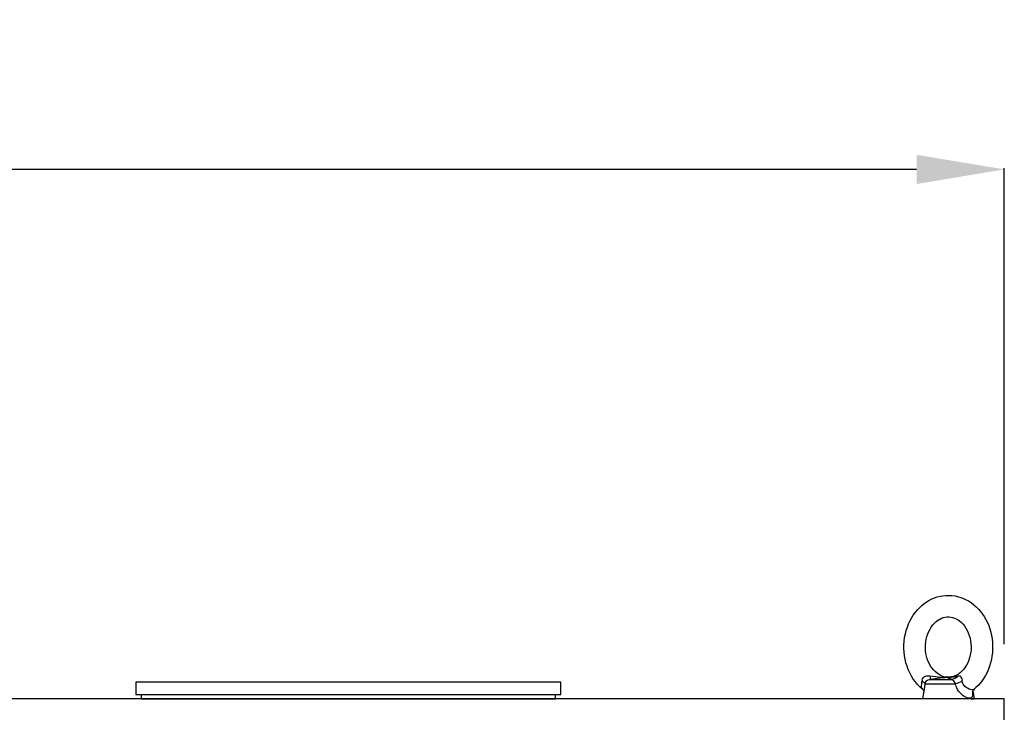
# Model space of a CAD drawing. Units: inches. Extents: x 34 to 2432, y 6 to 596.
# Drawn here: x 636 to 659, y 174 to 190 of the extents above; entities that cross this region are included whole.
import ezdxf

# ---------------------------------------------------------------- set-up
doc = ezdxf.new("R2010")
doc.units = ezdxf.units.IN
doc.header["$MEASUREMENT"] = 0
doc.layers.get('Defpoints').update_dxf_attribs({"lineweight": 5})
doc.styles.get("Standard").update_dxf_attribs({"font": 'arial.ttf'})
doc.dimstyles.new('Copy of LONESTAR ANSI', dxfattribs={"dimscale": 0.3, "dimtxt": 100, "dimasz": 80, "dimexe": 15, "dimexo": 0, "dimgap": 10, "dimtad": 0, "dimtoh": 1, "dimzin": 9, "dimdsep": 46, "dimtxsty": 'Standard', "dimcen": 3, "dimclrd": 2, "dimclre": 2, "dimclrt": 2, "dimadec": 0, "dimazin": 2, "dimtp": 0.1, "dimtm": 0.1, "dimtfac": 0.71, "dimtofl": 0, "dimtmove": 0, "dimatfit": 3, "dimfxl": 1, "dimtolj": 1, "dimtzin": 7, "dimlwd": -1, "dimlwe": -1, "dimarcsym": 1})

# ---------------------------------------------------------------- blocks, each defined once
blk = doc.blocks.new('EYE4')
at = {"ltscale": 0.437175}
blk.add_line((5896.73, 18816.75), (5914.22, 18816.75), dxfattribs=at)
at = {"ltscale": 0.312407}
blk.add_line((5899.51, 18819.21), (5912, 18819.21), dxfattribs=at)
at = {"ltscale": 0.006417}
blk.add_line((5912, 18819.21), (5911.76, 18819.28), dxfattribs=at)
at = {"ltscale": 0.009127}
blk.add_line((5915.6, 18821.18), (5915.25, 18821.08), dxfattribs=at)
at = {"ltscale": 0.172505}
blk.add_line((5896.37, 18814.75), (5895.17, 18807.96), dxfattribs=at)
at = {"ltscale": 0.115073}
blk.add_line((5924.37, 18812.49), (5925.17, 18807.96), dxfattribs=at)
at = {"ltscale": 5}
blk.add_line((5925.17, 18807.96), (5895.17, 18807.96), dxfattribs=at)
at = {"ltscale": 0.045906}
blk.add_line((5923.33, 18807.96), (5925.17, 18807.96), dxfattribs=at)
for points in [[(5897.38, 18864), (5898.99, 18864.99), (5900.67, 18865.85), (5902.18, 18866.48), (5903.69, 18867), (5905.44, 18867.45), (5907.1, 18867.75), (5908.83, 18867.92), (5910.71, 18867.95), (5912.23, 18867.86), (5914.09, 18867.61), (5915.35, 18867.35), (5916.77, 18866.96), (5918.55, 18866.33), (5920.21, 18865.59), (5921.88, 18864.69), (5923.35, 18863.74), (5924.94, 18862.54), (5926.41, 18861.24), (5927.76, 18859.87), (5928.85, 18858.61), (5930.02, 18857.06), (5930.96, 18855.63), (5931.94, 18853.95), (5932.81, 18852.19), (5933.58, 18850.38), (5934.24, 18848.51), (5934.79, 18846.61), (5935.23, 18844.67), (5935.55, 18842.7), (5935.77, 18840.71), (5935.87, 18838.71), (5935.85, 18836.71), (5935.73, 18834.72), (5935.48, 18832.73), (5935.13, 18830.77), (5934.67, 18828.84), (5934.09, 18826.94), (5933.4, 18825.09), (5932.61, 18823.29), (5931.71, 18821.55), (5930.71, 18819.88), (5929.58, 18818.25), (5928.7, 18817.13), (5927.46, 18815.72), (5926.18, 18814.45), (5925.17, 18813.57)], [(5895.17, 18813.57), (5893.76, 18814.84), (5892.43, 18816.21), (5891.16, 18817.73), (5889.92, 18819.43), (5888.84, 18821.18), (5887.87, 18823), (5887.02, 18824.89), (5886.28, 18826.85), (5885.67, 18828.85), (5885.18, 18830.89), (5884.82, 18832.97), (5884.58, 18835.06), (5884.47, 18837.17), (5884.49, 18839.29), (5884.63, 18841.39), (5884.9, 18843.48), (5885.3, 18845.55), (5885.82, 18847.58), (5886.46, 18849.58), (5887.22, 18851.51), (5888.11, 18853.39), (5889.11, 18855.19), (5889.9, 18856.45), (5891.1, 18858.11), (5892.44, 18859.71), (5893.85, 18861.17), (5894.8, 18862.04), (5896.02, 18863.03), (5897.38, 18864)], [(5916.03, 18822.32), (5915, 18821.7), (5914.05, 18821.25), (5912.96, 18820.86), (5912.02, 18820.63), (5910.81, 18820.48), (5909.75, 18820.47), (5908.67, 18820.57), (5907.64, 18820.79), (5906.61, 18821.12), (5905.55, 18821.59), (5904.52, 18822.18), (5903.64, 18822.8), (5902.54, 18823.73), (5901.61, 18824.7), (5900.79, 18825.72), (5899.93, 18826.99), (5899.2, 18828.29), (5898.56, 18829.69), (5898.02, 18831.18), (5897.58, 18832.72), (5897.26, 18834.33), (5897.05, 18835.96), (5896.97, 18837.62), (5897, 18839.28), (5897.16, 18840.93), (5897.44, 18842.55), (5897.83, 18844.12), (5898.33, 18845.63), (5898.93, 18847.06), (5899.62, 18848.41), (5900.34, 18849.58), (5901.25, 18850.79), (5902.16, 18851.8), (5903.02, 18852.62), (5904.13, 18853.48), (5904.31, 18853.6)], [(5904.31, 18853.6), (5905.34, 18854.21), (5906.29, 18854.66), (5907.38, 18855.05), (5908.32, 18855.28), (5909.53, 18855.44), (5910.59, 18855.45), (5911.67, 18855.34), (5912.7, 18855.12), (5913.73, 18854.79), (5914.79, 18854.32), (5915.82, 18853.74), (5916.7, 18853.12), (5917.8, 18852.18), (5918.73, 18851.21), (5919.55, 18850.2), (5920.41, 18848.93), (5921.14, 18847.62), (5921.78, 18846.22), (5922.32, 18844.74), (5922.76, 18843.19), (5923.08, 18841.59), (5923.29, 18839.95), (5923.37, 18838.29), (5923.34, 18836.63), (5923.18, 18834.98), (5922.9, 18833.37), (5922.51, 18831.8), (5922.01, 18830.28), (5921.41, 18828.85), (5920.72, 18827.51), (5920, 18826.34), (5919.09, 18825.13), (5918.18, 18824.11), (5917.31, 18823.29), (5916.21, 18822.44), (5916.03, 18822.32)], [(5895.17, 18813.57), (5894.94, 18813.84), (5894.8, 18814.21), (5894.73, 18814.72), (5894.75, 18815.4), (5894.83, 18816.38), (5894.91, 18817.37), (5894.93, 18818.08)], [(5895.02, 18818.86), (5895.22, 18819.48), (5895.53, 18820.05), (5895.95, 18820.53), (5896.48, 18820.91), (5897.08, 18821.16), (5897.71, 18821.29), (5898.35, 18821.32), (5899.18, 18821.25), (5899.58, 18821.18)], [(5896.87, 18817.22), (5897.16, 18817.79), (5897.57, 18818.3), (5898.08, 18818.71), (5898.6, 18818.98), (5899.23, 18819.17), (5899.51, 18819.21)], [(5911.76, 18819.28), (5910.64, 18819.66), (5909.64, 18820.14), (5909.07, 18820.26), (5908.32, 18820.2), (5905.52, 18819.89), (5899.51, 18819.21)], [(5915.25, 18821.08), (5914.23, 18820.8), (5913.32, 18820.6), (5911.93, 18820.39), (5910.54, 18820.32), (5909.08, 18820.33), (5906.89, 18820.33), (5905.32, 18820.41), (5904.2, 18820.5), (5902.83, 18820.66), (5901.26, 18820.89), (5899.58, 18821.18)], [(5912, 18819.21), (5912.38, 18819.1), (5912.66, 18818.91), (5912.97, 18818.59), (5913.45, 18817.97), (5913.94, 18817.22)], [(5923.26, 18808.43), (5922.83, 18808.31), (5922.33, 18808.28), (5921.79, 18808.34), (5921.18, 18808.49), (5920.31, 18808.85), (5919.35, 18809.39), (5918.59, 18809.93), (5917.81, 18810.6), (5916.99, 18811.44), (5916.16, 18812.49), (5915.6, 18813.36), (5915.04, 18814.42), (5914.76, 18815.07), (5914.49, 18815.83), (5914.22, 18816.75)], [(5915.6, 18821.18), (5916.12, 18821.3), (5916.53, 18821.31), (5916.91, 18821.2), (5917.18, 18821.01), (5917.43, 18820.73), (5917.72, 18820.22), (5917.96, 18819.58), (5918.15, 18818.86)], [(5924.74, 18813.34), (5924.34, 18813.27), (5923.86, 18813.27), (5923.12, 18813.39), (5922.27, 18813.66), (5921.34, 18814.09), (5920.6, 18814.55), (5919.84, 18815.16), (5919.34, 18815.7), (5918.85, 18816.39), (5918.63, 18816.83), (5918.43, 18817.37), (5918.28, 18818.08)], [(5895.17, 18813.57), (5895.56, 18813.18), (5895.89, 18812.66), (5895.97, 18812.49)], [(5923.26, 18808.43), (5923.66, 18808.68), (5923.97, 18809.04), (5924.14, 18809.35), (5924.32, 18809.93), (5924.41, 18810.68), (5924.4, 18811.61), (5924.33, 18812.38)], [(5925.17, 18813.57), (5924.71, 18813.08), (5924.41, 18812.59), (5924.28, 18812.22), (5924.27, 18812.16)]]:
    blk.add_lwpolyline(points)
for centre, radius, start, end in [((5898.98, 18818.02), 4.04, 168.0379, 179.1347), ((6134.88, 18772.19), 242.28, 169.4003, 169.8812), ((5899.57, 18816.19), 2.9, 159.1351, 168.6901), ((5901.81, 18809.67), 14.29, 29.7288, 31.8934), ((5898.09, 18873.02), 58.53, 285.9971, 290.182), ((5908.64, 18816.82), 9.73, 7.4344, 12.0794), ((5924.41, 18814.5), 1.2, 286.0804, 309.0788)]:
    blk.add_arc(centre, radius, start, end)
at = {"extrusion": (0, 0, -1)}
for centre, major_axis, ratio, start_param, end_param in [((5891.81, 18817.62), (-4.91, 0.92), 0.256294, 2.209504, 3.097636), ((5898.94, 18824.18), (0.55, -4.97), 0.07553, 5.368082, 6.262796), ((5912.1, 18824.18), (-1.3, -4.83), 0.905411, 5.120377, 6.015091)]:
    blk.add_ellipse(centre, major_axis=major_axis, ratio=ratio, start_param=start_param, end_param=end_param, dxfattribs=at)
blk = doc.blocks.new('*D122')
at = {"color": 2, "transparency": 16777216}
for p, q in [((583.789, 175.754), (583.789, 186.611)), ((658.592, 175.754), (658.592, 186.611)), ((585.789, 186.586), (613.158, 186.586)), ((656.592, 186.586), (629.223, 186.586))]:
    blk.add_line(p, q, dxfattribs=at)
for points in [[(585.789, 186.919), (585.789, 186.252), (583.789, 186.586)], [(656.592, 186.919), (656.592, 186.252), (658.592, 186.586)]]:
    blk.add_solid(points, dxfattribs=at)
at = {"layer": 'Defpoints', "color": 0, "transparency": 16777216}
for p in [(583.789, 186.586), (583.789, 174.504, 0), (658.592, 174.504, 0)]:
    blk.add_point(p, dxfattribs=at)
at = {"color": 2, "transparency": 16777216, "char_height": 2.5, "attachment_point": 5}
for s, insert in [('\\A1;74.8"', (621.191, 188.362)), ('\\A1;[1900mm]', (621.191, 184.484))]:
    blk.add_mtext(s, dxfattribs=dict(at, insert=insert))

msp = doc.modelspace()

# ---------------------------------------------------------------- linework, layer by layer
at = {"elevation": 0}
for points in [[(648.478, 174.882), (638.785, 174.882), (638.785, 174.607), (648.478, 174.607)], [(583.789, 109.543), (658.592, 109.543), (658.592, 174.504), (583.789, 174.504)]]:
    msp.add_lwpolyline(points, close=True, dxfattribs=at)
msp.add_lwpolyline([(638.907, 174.607), (638.907, 174.504), (648.356, 174.504), (648.356, 174.607)], dxfattribs=at)

# ---------------------------------------------------------------- block references
at = {"xscale": 0.03937, "yscale": 0.03937, "zscale": 0.03937}
msp.add_blockref('EYE4', (424.631, -565.965, 0), dxfattribs=at)

# ---------------------------------------------------------------- dimensions: what is measured, and where the dimension line sits
dim = msp.add_linear_dim(base=(583.789, 186.586), p1=(658.592, 174.504, 0), p2=(583.789, 174.504, 0), dimstyle='Copy of LONESTAR ANSI', override={"dimscale": 0.025, "dimexe": 1, "dimexo": 50, "dimgap": 20, "dimpost": '"\\X'})
dim.commit()
dim.dimension.update_dxf_attribs({"geometry": '*D122', "text_midpoint": (621.191, 186.586)})

doc.saveas('drawing.dxf')
